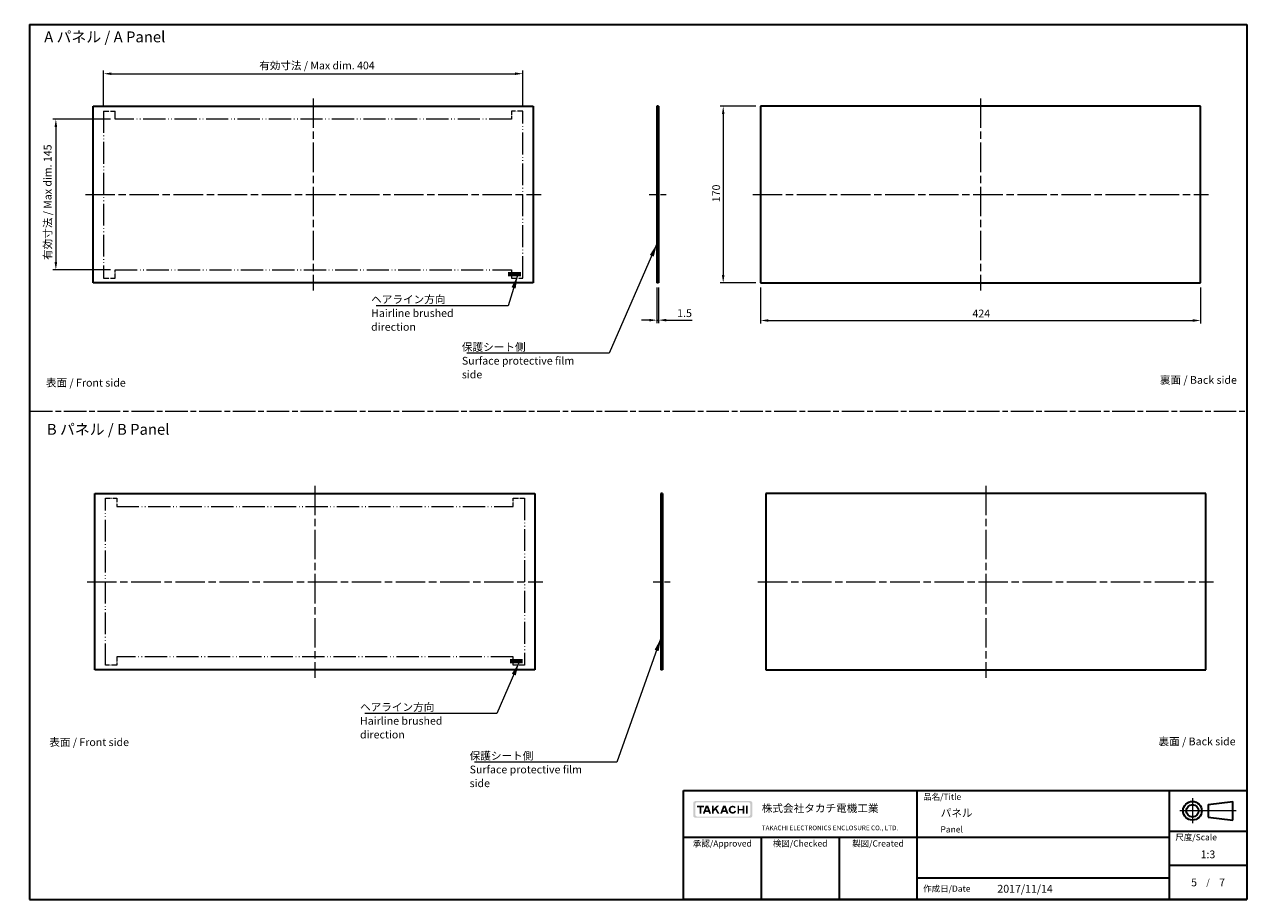
# Model space of a CAD drawing. Units: millimetres. Extents: x 72 to 10298, y 40 to 1726.
# Drawn here: x 6754 to 7933, y 40 to 883 of the extents above; entities that cross this region are included whole.
import ezdxf
from ezdxf.enums import TextEntityAlignment as Align

# ---------------------------------------------------------------- set-up
doc = ezdxf.new("R2010")
doc.units = ezdxf.units.MM
doc.header["$LTSCALE"] = 5
doc.linetypes.add('CHAIN', pattern=[0.35429999999999995, 0.2362, -0.0295, 0.0591, -0.0295])
doc.linetypes.add('LONG_DASH_DOUBLE_DOT', pattern=[0.3345, 0.2362, -0.0295, 0.0049, -0.0295, 0.0049, -0.0295])
doc.layers.get('Defpoints').update_dxf_attribs({"lineweight": 25})
for name, color, linetype, lineweight in [('Border (ISO)', 7, 'Continuous', 35), ('Centerline (ISO)', 131, 'Continuous', 18), ('Dimension (ISO)', 7, 'Continuous', 18), ('Dimension (ISO) @ 1', 7, 'Continuous', 18), ('Hatch (ISO)', 1, 'Continuous', 18), ('Sketch Geometry (ISO)', 7, 'Continuous', 18), ('Symbol (ISO)', 7, 'Continuous', 18), ('Title (ISO)', 7, 'Continuous', 35), ('Visible (ISO)', 7, 'Continuous', 35)]:
    doc.layers.add(name, color=color, linetype=linetype, lineweight=lineweight)
doc.styles.add('Note Text (TK)', font='txt')
doc.styles.add('文字スタイル67', font='arial.ttf')
doc.dimstyles.new('Default - Method 1b (TK)', dxfattribs={"dimscale": 5, "dimtxt": 2.5, "dimasz": 2.5, "dimexe": 1, "dimexo": 1.499999999999999, "dimgap": 1, "dimtad": 1, "dimtoh": 1, "dimrnd": 1e-08, "dimdsep": 46, "dimtxsty": 'Note Text (TK)', "dimcen": 0.09, "dimdle": 5, "dimclrd": 100, "dimclre": 100, "dimclrt": 7, "dimadec": 1, "dimazin": 1, "dimtfac": 1, "dimtmove": 0, "dimatfit": 3, "dimfxl": 1, "dimtolj": 1, "dimlwd": -1, "dimlwe": -1, "dimarcsym": 0})
doc.dimstyles.new('Default - Method 1b (TK)$7', dxfattribs={"dimscale": 5, "dimtxt": 2.5, "dimasz": 2.5, "dimexe": 1, "dimexo": 1.499999999999999, "dimgap": 1, "dimtad": 1, "dimtoh": 1, "dimrnd": 1e-08, "dimdsep": 46, "dimtxsty": 'Note Text (TK)', "dimcen": 0.09, "dimdle": 5, "dimclrd": 100, "dimclre": 100, "dimclrt": 7, "dimadec": 1, "dimazin": 1, "dimtfac": 1, "dimtmove": 0, "dimatfit": 3, "dimfxl": 1, "dimtolj": 1, "dimlwd": -1, "dimlwe": -1, "dimarcsym": 0})

# ---------------------------------------------------------------- blocks, each defined once
blk = doc.blocks.new('図面枠 tk図枠')
at = {"layer": 'Border (ISO)'}
for p, q in [((14.49999999999999, 289), (405.4999999999999, 289)), ((14.49999999999999, 289), (14.50000000000001, 8.000000000000007)), ((405.4999999999999, 289), (405.4999999999999, 8.000000000000007)), ((14.50000000000001, 8.000000000000007), (405.4999999999999, 8.000000000000007))]:
    blk.add_line(p, q, dxfattribs=at)
blk = doc.blocks.new('表題欄 tk表題欄')
at = {"layer": 'Hatch (ISO)'}
h = blk.add_hatch(color=256, dxfattribs=at)
edge = h.paths.add_edge_path(flags=0)
edge.add_arc((95.57537688673352, 236.2990653650367), 0.5958259999999996, 269.9999999999897, 360)
edge.add_line((96.17120288673351, 236.2990653650368), (96.17120288673348, 239.7107813650365))
edge.add_arc((95.5753768867335, 239.7107813650366), 0.5958259999999996, 0, 90.0000000000068)
edge.add_line((95.57537688673342, 240.3066073650366), (79.13710888673356, 240.3066073650366))
edge.add_arc((79.13710888673353, 239.7107813650366), 0.5958259999999996, 89.99999999999744, 180)
edge.add_line((78.54128288673353, 239.7107813650365), (78.54128288673331, 236.2990653650368))
edge.add_arc((79.13710888673332, 236.2990653650365), 0.5958259999999996, 180, 270.0000000000231)
edge.add_line((79.13710888673356, 235.7032393650365), (95.57537688673342, 235.7032393650367))
edge = h.paths.add_edge_path()
edge.add_line((77.83935088673357, 239.9556413650366), (77.83935088673357, 236.0542053650368))
edge.add_arc((78.54128288673346, 236.0542053650367), 0.7019319999998935, 180, 270.0000000000087)
edge.add_line((78.54128288673357, 235.3522733650368), (96.17120288673352, 235.3522733650368))
edge.add_arc((96.17120288673351, 236.0542053650367), 0.7019319999998921, 270, 360)
edge.add_line((96.8731348867334, 236.0542053650368), (96.87313488673352, 239.9556413650366))
edge.add_arc((96.1712028867336, 239.9556413650367), 0.7019319999998921, 0, 90.00000000000873)
edge.add_line((96.17120288673348, 240.6575733650367), (78.54128288673357, 240.6575733650366))
edge.add_arc((78.54128288673357, 239.9556413650366), 0.7019319999999984, 90, 180)
for points in [[(79.07181288673355, 239.1476033650369), (79.07181288673355, 238.6578833650367), (79.92066088673353, 238.6578833650367), (79.92066088673353, 236.6581933650368), (80.50832488673353, 236.6581933650368), (80.50832488673353, 238.6578833650367), (81.35717288673355, 238.6578833650367), (81.35717288673355, 239.1476033650369)], [(85.68407849525303, 236.6581933650368), (84.9434673993943, 237.8918698287545), (84.41792288673358, 237.3246628822781), (84.41792288673358, 236.6581933650368), (83.89555488673355, 236.6581933650368), (83.89555488673355, 239.1476033650369), (84.41792288673358, 239.1476033650369), (84.41792288673358, 238.0993979968839), (85.38913556809511, 239.1476033650369), (86.10696490847272, 239.1476033650369), (85.31925422435492, 238.2974470774499), (86.30334488673353, 236.6581933650368)], [(92.09142939614459, 239.1476033650369), (92.09142939614459, 236.6581933650368), (92.60971639614465, 236.6581933650368), (92.60971639614465, 237.6580383650368), (93.76872039614462, 237.6580383650368), (93.76872039614462, 236.6581933650368), (94.28700739614459, 236.6581933650368), (94.28700739614459, 239.1476033650369), (93.76872039614462, 239.1476033650369), (93.76872039614462, 238.1477583650367), (92.60971639614465, 238.1477583650367), (92.60971639614465, 239.1476033650369)], [(94.84202339614467, 239.1476033650369), (94.84202339614467, 236.6581933650368), (95.36439139614473, 236.6581933650368), (95.36439139614473, 239.1476033650369)]]:
    blk.add_hatch(color=256, dxfattribs=at).paths.add_polyline_path(points)
h = blk.add_hatch(color=256, dxfattribs=at)
h.paths.add_polyline_path([(82.59020695886475, 237.7110913650368), (81.95242681460243, 237.7110913650368), (82.27131688673356, 238.5794973650367)], flags=0)
h.paths.add_polyline_path([(82.77903014574996, 237.1968853650368), (81.76360362771717, 237.1968853650368), (81.56578886050404, 236.6581933650368), (80.94907288673355, 236.6581933650368), (81.86321688673357, 239.1476033650369), (82.67941688673353, 239.1476033650369), (83.59356088673351, 236.6581933650368), (82.97684491296302, 236.6581933650368)])
h = blk.add_hatch(color=256, dxfattribs=at)
h.paths.add_polyline_path([(87.52707281460246, 237.7110913650368), (88.16485295886469, 237.7110913650368), (87.84596288673359, 238.5794973650367)], flags=0)
h.paths.add_polyline_path([(87.14043486050403, 236.6581933650368), (87.3382496277172, 237.1968853650368), (88.35367614574989, 237.1968853650368), (88.551490912963, 236.6581933650368), (89.16820688673343, 236.6581933650368), (88.25406288673352, 239.1476033650369), (87.43786288673356, 239.1476033650369), (86.52371888673358, 236.6581933650368)])
h = blk.add_hatch(color=256, dxfattribs=at)
edge = h.paths.add_edge_path()
edge.add_arc((90.52309888673334, 237.9028983650369), 1.273272000000011, 38.55054079078439, 336.5820184016556)
edge.add_line((91.69149139614446, 237.3968543650369), (91.17255542714857, 237.6216113977801))
edge.add_ellipse((90.52309888673352, 237.9028983650369), major_axis=(0, -0.7998759999999119), ratio=0.8673469387756529, start_angle=128.5505407907963, end_angle=426.582018401653, ccw=False)
edge.add_line((91.09381514418376, 238.3576891122095), (91.51887237036831, 238.6964075050431))
at = {"layer": 'Title (ISO)'}
for p, q in [((74.70882392282105, 244.052739026017), (255.7088239228211, 244.052739026017)), ((74.70882392282105, 209.052739026017), (74.70882392282105, 244.052739026017)), ((149.7088239228211, 244.052739026017), (149.7088239228211, 209.052739026017)), ((230.7088239228211, 244.052739026017), (230.7088239228211, 209.052739026017)), ((255.7088239228211, 244.052739026017), (255.7088239228211, 209.052739026017)), ((243.2088239228211, 239.552739026017), (251.2088239228211, 240.5527390260171)), ((251.2088239228211, 234.552739026017), (251.2088239228211, 240.5527390260171)), ((243.2088239228211, 239.552739026017), (243.2088239228211, 235.552739026017)), ((243.2088239228211, 235.552739026017), (251.2088239228211, 234.552739026017)), ((74.70882392282105, 229.052739026017), (230.7088239228211, 229.052739026017)), ((99.70882392282108, 229.052739026017), (99.70882392282108, 209.052739026017)), ((124.708823922821, 229.052739026017), (124.708823922821, 209.052739026017)), ((230.7088239228211, 231.052739026017), (255.7088239228211, 231.052739026017)), ((230.7088239228211, 220.052739026017), (255.7088239228211, 220.052739026017)), ((149.7088239228211, 216.052739026017), (230.7088239228211, 216.052739026017)), ((255.7088239228211, 209.052739026017), (74.70882392282105, 209.052739026017))]:
    blk.add_line(p, q, dxfattribs=at)
at = {"layer": 'Title (ISO)', "color": 4, "linetype": 'CHAIN', "lineweight": 18, "ltscale": 8.889559745788574}
blk.add_line((238.2088239228211, 241.552739026017), (238.2088239228211, 233.552739026017), dxfattribs=at)
at = {"layer": 'Title (ISO)', "color": 4, "linetype": 'CHAIN', "lineweight": 18, "ltscale": 20.00163269042969}
blk.add_line((252.2088239228211, 237.552739026017), (234.2088239228211, 237.552739026017), dxfattribs=at)
at = {"layer": 'Title (ISO)'}
for radius in [3, 2]:
    blk.add_circle((238.2088239228211, 237.552739026017), radius, dxfattribs=at)
at = {"layer": 'Title (ISO)', "color": 7, "line_spacing_factor": 1.5, "style": 'Note Text (TK)'}
for s, insert, char_height, attachment_point in [('株式会社タカチ電機工業', (99.87313488673345, 238.052739026017), 2.5, 4), ('\\fArial|b0|i0;\\H1.4986;TAKACHI ELECTRONICS ENCLOSURE CO., LTD.', (99.87313488673342, 232.052739026017), 1.49859994649887, 4), ('\\fＭＳ Ｐゴシック|b0|i0;\\H2.0000;/', (243.2088239228211, 214.552739026017), 2.000000029802322, 5)]:
    blk.add_mtext(s, dxfattribs=dict(at, insert=insert, char_height=char_height, attachment_point=attachment_point))
at = {"layer": 'Title (ISO)', "color": 1, "char_height": 2.000000029802322, "line_spacing_factor": 1.5, "style": 'Note Text (TK)'}
for s, insert, attachment_point in [('\\fＭＳ Ｐゴシック|b0|i0;\\H2.0000;品名/Title', (151.708823922821, 242.052739026017), 4), ('\\fＭＳ Ｐゴシック|b0|i0;\\H2.0000;承認/Approved', (87.20882392282108, 227.052739026017), 5), ('\\fＭＳ Ｐゴシック|b0|i0;\\H2.0000;検図/Checked', (112.208823922821, 227.052739026017), 5), ('\\fＭＳ Ｐゴシック|b0|i0;\\H2.0000;製図/Created', (137.2088239228211, 227.052739026017), 5), ('\\fＭＳ Ｐゴシック|b0|i0;\\H2.0000;尺度/Scale', (232.7088239228211, 229.052739026017), 4), ('\\fＭＳ Ｐゴシック|b0|i0;\\H2.0000;作成日/Date', (151.708823922821, 212.552739026017), 4)]:
    blk.add_mtext(s, dxfattribs=dict(at, insert=insert, attachment_point=attachment_point))
at = {"layer": 'Title (ISO)', "color": 7}
for tag, p, height, style in [('<品名>_001', (157.3679148268321, 235.7743298974317), 2.5, 'Note Text (TK)'), ('<Title>_001', (157.7088239228211, 230.5527390052951), 2.000000029802322, '文字スタイル67'), ('<総ページ数>_001', (246.7855284409709, 213.302739026017), 2.5, 'Note Text (TK)'), ('作成日_001', (175.5468918326507, 211.2601253517655), 2.5, 'Note Text (TK)'), ('<ページ_No.>_001', (238.0980284456275, 213.302739026017), 2.5, 'Note Text (TK)')]:
    blk.add_attdef(tag, p, '', height=height, dxfattribs=dict(at, style=style))
at = {"layer": 'Title (ISO)', "color": 7, "style": 'Note Text (TK)'}
blk.add_attdef('<尺度>', text='', height=2.5, dxfattribs=at).set_placement((243.2088239228211, 223.5527390260171), align=Align.MIDDLE_CENTER)
blk = doc.blocks.new('*D127')
at = {"layer": 'Defpoints', "color": 0}
for p in [(7363.991847254725, 634.155847539955), (7365.491847254725, 634.155847539955), (7365.491847254725, 598.155847539955)]:
    blk.add_point(p, dxfattribs=at)
at = {"layer": 'Dimension (ISO)', "color": 100}
for p, q in [((7363.991847254725, 629.655847539955), (7363.991847254725, 595.155847539955)), ((7365.491847254725, 629.655847539955), (7365.491847254725, 595.155847539955)), ((7356.491847254725, 598.155847539955), (7348.991847254726, 598.155847539955)), ((7363.991847254725, 598.155847539955), (7365.491847254725, 598.155847539955)), ((7372.991847254725, 598.155847539955), (7397.912301970357, 598.155847539955))]:
    blk.add_line(p, q, dxfattribs=at)
for points in [[(7356.491847254725, 599.405847539955), (7356.491847254725, 596.905847539955), (7363.991847254725, 598.155847539955)], [(7372.991847254725, 599.405847539955), (7372.991847254725, 596.905847539955), (7365.491847254725, 598.155847539955)]]:
    blk.add_solid(points, dxfattribs=at)
at = {"layer": 'Dimension (ISO)', "color": 7, "insert": (7383.491847424903, 604.905847539955), "char_height": 7.5, "attachment_point": 4, "style": 'Note Text (TK)'}
blk.add_mtext('\\A1;1.5', dxfattribs=at)
blk = doc.blocks.new('*D128')
at = {"layer": 'Defpoints', "color": 0}
for p in [(7463.838299087152, 634.155847539955), (7887.838299087153, 634.155847539955), (7887.838299087153, 597.809415980324)]:
    blk.add_point(p, dxfattribs=at)
at = {"layer": 'Dimension (ISO)', "color": 100}
for p, q in [((7463.838299087152, 629.655847539955), (7463.838299087152, 594.809415980324)), ((7887.838299087153, 629.655847539955), (7887.838299087153, 594.809415980324)), ((7471.338299087152, 597.809415980324), (7880.338299087153, 597.809415980324))]:
    blk.add_line(p, q, dxfattribs=at)
for points in [[(7471.338299087152, 599.059415980324), (7471.338299087152, 596.5594159803242), (7463.838299087152, 597.809415980324)], [(7880.338299087153, 599.059415980324), (7880.338299087153, 596.5594159803242), (7887.838299087153, 597.809415980324)]]:
    blk.add_solid(points, dxfattribs=at)
at = {"layer": 'Dimension (ISO)', "color": 7, "insert": (7668.018696814424, 604.5594159803242), "char_height": 7.5, "attachment_point": 4, "style": 'Note Text (TK)'}
blk.add_mtext('\\A1;424', dxfattribs=at)
blk = doc.blocks.new('*D129')
at = {"layer": 'Defpoints', "color": 0}
for p in [(7463.838299087152, 804.155847539955), (7427.838299087152, 634.155847539955), (7463.838299087152, 634.155847539955)]:
    blk.add_point(p, dxfattribs=at)
at = {"layer": 'Dimension (ISO)', "color": 100}
for p, q in [((7459.338299087152, 804.155847539955), (7424.838299087152, 804.155847539955)), ((7427.838299087152, 796.6558475399548), (7427.838299087152, 641.655847539955)), ((7459.338299087152, 634.155847539955), (7424.838299087152, 634.155847539955))]:
    blk.add_line(p, q, dxfattribs=at)
for points in [[(7426.588299087153, 796.6558475399548), (7429.088299087152, 796.6558475399548), (7427.838299087152, 804.155847539955)], [(7426.588299087153, 641.655847539955), (7429.088299087152, 641.655847539955), (7427.838299087152, 634.155847539955)]]:
    blk.add_solid(points, dxfattribs=at)
at = {"layer": 'Dimension (ISO)', "color": 7, "insert": (7421.088299087152, 711.7410748126822), "char_height": 7.5, "attachment_point": 4, "rotation": 90, "style": 'Note Text (TK)'}
blk.add_mtext('\\A1;170', dxfattribs=at)
blk = doc.blocks.new('*D130')
at = {"layer": 'Defpoints', "color": 0}
for p in [(7234.76054760648, 835.5558475399552), (6830.760547606479, 799.5558475399549), (7234.76054760648, 799.5558475399552)]:
    blk.add_point(p, dxfattribs=at)
at = {"layer": 'Dimension (ISO)', "color": 100}
for p, q in [((6830.760547606479, 804.0558475399549), (6830.760547606479, 838.5558475399552)), ((7234.76054760648, 804.0558475399552), (7234.76054760648, 838.5558475399552)), ((6838.26054760648, 835.5558475399552), (7227.26054760648, 835.5558475399552))]:
    blk.add_line(p, q, dxfattribs=at)
for points in [[(6838.26054760648, 836.8058475399552), (6838.26054760648, 834.3058475399552), (6830.760547606479, 835.5558475399552)], [(7227.26054760648, 836.8058475399552), (7227.26054760648, 834.3058475399552), (7234.76054760648, 835.5558475399552)]]:
    blk.add_solid(points, dxfattribs=at)
at = {"layer": 'Dimension (ISO)', "color": 7, "insert": (6980.749288616276, 843.4739179945007), "char_height": 7.5, "attachment_point": 4, "style": 'Note Text (TK)'}
blk.add_mtext('\\A1;\\fＭＳ Ｐゴシック|b0|i0;\\H7.4619;有効寸法 / Max dim. 404', dxfattribs=at)
blk = doc.blocks.new('*D131')
at = {"layer": 'Defpoints', "color": 0}
for p in [(6841.76054760648, 791.6558475399548), (6784.760547606478, 646.6558475399548), (6841.76054760648, 646.6558475399548)]:
    blk.add_point(p, dxfattribs=at)
at = {"layer": 'Dimension (ISO)', "color": 100}
for p, q in [((6837.260547606479, 791.6558475399548), (6781.76054760648, 791.6558475399548)), ((6784.760547606478, 784.1558475399548), (6784.760547606478, 654.1558475399548)), ((6837.26054760648, 646.6558475399548), (6781.76054760648, 646.6558475399548))]:
    blk.add_line(p, q, dxfattribs=at)
for points in [[(6783.510547606479, 784.1558475399548), (6786.010547606479, 784.1558475399548), (6784.760547606478, 791.6558475399548)], [(6783.510547606479, 654.1558475399548), (6786.010547606479, 654.1558475399548), (6784.760547606478, 646.6558475399548)]]:
    blk.add_solid(points, dxfattribs=at)
at = {"layer": 'Dimension (ISO)', "color": 7, "insert": (6776.842477151934, 656.1769573954895), "char_height": 7.5, "attachment_point": 4, "rotation": 90, "style": 'Note Text (TK)'}
blk.add_mtext('\\A1;\\fＭＳ Ｐゴシック|b0|i0;\\H7.4619;有効寸法 / Max dim. 145', dxfattribs=at)

msp = doc.modelspace()

# ---------------------------------------------------------------- linework, layer by layer
at = {"layer": 'Centerline (ISO)', "linetype": 'CHAIN', "ltscale": 23.99096870422363}
for p, q in [((7032.76054760648, 811.6558475399548), (7032.76054760648, 626.655847539955)), ((7675.838299087152, 811.6558475399548), (7675.838299087152, 626.655847539955)), ((6813.260547606479, 719.155847539955), (7252.260547606479, 719.155847539955)), ((7456.338299087153, 719.155847539955), (7895.338299087153, 719.155847539955)), ((7034.438820281415, 438.6659289305376), (7034.438820281415, 253.6659289305378)), ((7680.857054401492, 438.6659289305376), (7680.857054401492, 253.6659289305378)), ((6814.938820281415, 346.1659289305377), (7253.938820281415, 346.1659289305377)), ((7461.357054401492, 346.1659289305377), (7900.357054401492, 346.1659289305377))]:
    msp.add_line(p, q, dxfattribs=at)
at = {"layer": 'Centerline (ISO)', "linetype": 'CHAIN', "ltscale": 6.111540794372558}
for p, q in [((7356.491847254725, 719.155847539955), (7372.991847254725, 719.155847539955)), ((7360.364166397229, 346.1659289305377), (7376.864166397227, 346.1659289305377))]:
    msp.add_line(p, q, dxfattribs=at)
at = {"layer": 'Sketch Geometry (ISO)', "color": 131, "linetype": 'LONG_DASH_DOUBLE_DOT', "ltscale": 17.80435180664062}
for p, q in [((6830.760547606479, 799.5558475399549), (6830.76054760648, 638.7558475399547)), ((7234.76054760648, 638.7558475399551), (7234.76054760648, 799.5558475399552)), ((6832.438820281415, 265.7659289305377), (6832.438820281415, 426.5659289305376)), ((7236.438820281415, 426.5659289305379), (7236.438820281415, 265.7659289305377))]:
    msp.add_line(p, q, dxfattribs=at)
at = {"layer": 'Sketch Geometry (ISO)', "color": 131, "linetype": 'LONG_DASH_DOUBLE_DOT', "ltscale": 4.315504074096679}
for p, q in [((6830.760547606479, 799.5558475399549), (6841.76054760648, 799.5558475399549)), ((7234.76054760648, 799.555847539955), (7223.76054760648, 799.5558475399552)), ((6830.76054760648, 638.7558475399547), (6841.76054760648, 638.7558475399547)), ((7223.76054760648, 638.7558475399551), (7234.76054760648, 638.7558475399551)), ((6832.438820281415, 426.5659289305376), (6843.438820281415, 426.5659289305376)), ((7225.438820281415, 426.5659289305376), (7236.438820281415, 426.5659289305379)), ((6843.438820281415, 265.7659289305377), (6832.438820281415, 265.7659289305377)), ((7236.438820281415, 265.7659289305378), (7225.438820281415, 265.7659289305378))]:
    msp.add_line(p, q, dxfattribs=at)
at = {"layer": 'Sketch Geometry (ISO)', "color": 131, "linetype": 'LONG_DASH_DOUBLE_DOT', "ltscale": 3.099288463592529}
for p, q in [((6841.76054760648, 791.6558475399548), (6841.76054760648, 799.5558475399549)), ((7223.76054760648, 799.5558475399552), (7223.76054760648, 791.6558475399551)), ((6841.76054760648, 638.7558475399547), (6841.76054760648, 646.6558475399548)), ((7223.76054760648, 646.655847539955), (7223.76054760648, 638.7558475399551)), ((6843.438820281415, 426.5659289305376), (6843.438820281415, 418.6659289305376)), ((7225.438820281415, 418.6659289305378), (7225.438820281415, 426.5659289305376)), ((6843.438820281415, 273.6659289305377), (6843.438820281415, 265.7659289305377)), ((7225.438820281415, 265.7659289305378), (7225.438820281415, 273.6659289305377))]:
    msp.add_line(p, q, dxfattribs=at)
at = {"layer": 'Sketch Geometry (ISO)', "color": 131, "linetype": 'LONG_DASH_DOUBLE_DOT', "ltscale": 18.12703132629394}
for p, q in [((7223.76054760648, 791.6558475399551), (6841.76054760648, 791.6558475399548)), ((6841.76054760648, 646.6558475399548), (7223.76054760648, 646.655847539955)), ((6843.438820281415, 418.6659289305376), (7225.438820281415, 418.6659289305378)), ((7225.438820281415, 273.6659289305378), (6843.438820281415, 273.6659289305378))]:
    msp.add_line(p, q, dxfattribs=at)
at = {"layer": 'Sketch Geometry (ISO)'}
for p, q in [((7220.76054760648, 644.155847539955), (7232.76054760648, 644.155847539955)), ((7220.76054760648, 643.155847539955), (7232.76054760648, 643.155847539955)), ((7220.76054760648, 642.155847539955), (7232.76054760648, 642.155847539955)), ((7220.76054760648, 641.155847539955), (7232.76054760648, 641.155847539955)), ((7222.438820281415, 271.1659289305378), (7234.438820281416, 271.1659289305378)), ((7222.438820281415, 270.1659289305378), (7234.438820281416, 270.1659289305378)), ((7222.438820281415, 269.1659289305378), (7234.438820281416, 269.1659289305378)), ((7234.438820281416, 268.1659289305378), (7222.438820281415, 268.1659289305378))]:
    msp.add_line(p, q, dxfattribs=at)
at = {"layer": 'Sketch Geometry (ISO)', "color": 131, "linetype": 'CHAIN', "ltscale": 18.3972225189209}
msp.add_line((6759.834439584371, 510.5026923276559), (7933.098944213639, 510.5026923276559), dxfattribs=at)
at = {"layer": 'Visible (ISO)'}
for p, q in [((6820.76054760648, 634.155847539955), (6820.76054760648, 804.155847539955)), ((6820.76054760648, 804.155847539955), (7244.760547606481, 804.155847539955)), ((7244.760547606481, 804.155847539955), (7244.760547606481, 634.155847539955)), ((7363.991847254725, 804.155847539955), (7363.991847254725, 634.155847539955)), ((7365.491847254725, 804.155847539955), (7363.991847254725, 804.155847539955)), ((7365.491847254725, 804.155847539955), (7365.491847254725, 634.155847539955)), ((7463.838299087152, 804.155847539955), (7463.838299087152, 634.155847539955)), ((7887.838299087153, 804.155847539955), (7463.838299087152, 804.155847539955)), ((7887.838299087153, 634.155847539955), (7887.838299087153, 804.155847539955)), ((7244.760547606481, 634.155847539955), (6820.76054760648, 634.155847539955)), ((7365.491847254725, 634.155847539955), (7363.991847254725, 634.155847539955)), ((7463.838299087152, 634.155847539955), (7887.838299087153, 634.155847539955)), ((6822.438820281416, 261.1659289305377), (6822.438820281416, 431.1659289305376)), ((6822.438820281416, 431.1659289305376), (7246.438820281415, 431.1659289305376)), ((7246.438820281415, 431.1659289305376), (7246.438820281415, 261.1659289305378)), ((7367.864166397227, 431.1659289305376), (7367.864166397227, 261.1659289305378)), ((7369.364166397227, 431.1659289305376), (7367.864166397227, 431.1659289305376)), ((7369.364166397227, 431.1659289305376), (7369.364166397227, 261.1659289305378)), ((7468.857054401492, 431.1659289305376), (7468.857054401492, 261.1659289305378)), ((7892.857054401492, 431.1659289305376), (7468.857054401492, 431.1659289305376)), ((7892.857054401492, 261.1659289305377), (7892.857054401492, 431.1659289305376)), ((7246.438820281415, 261.1659289305377), (6822.438820281416, 261.1659289305377)), ((7369.364166397227, 261.1659289305377), (7367.864166397227, 261.1659289305377)), ((7468.857054401492, 261.1659289305377), (7892.857054401492, 261.1659289305377))]:
    msp.add_line(p, q, dxfattribs=at)

# ---------------------------------------------------------------- block references
at = {"xscale": 3, "yscale": 3, "zscale": 3}
msp.add_blockref('図面枠 tk図枠', (6715.999999574171, 16.0000038032966), dxfattribs=at)
ref = msp.add_blockref('表題欄 tk表題欄', (7165.373527805709, -587.1582132747544), dxfattribs=dict(xscale=3, yscale=3, zscale=3))
ref.add_attrib('<品名>_001', 'パネル', (7637.392045012209, 119.7386400475544), dxfattribs={"layer": 'Title (ISO)', "color": 7, "height": 7.5, "style": 'Note Text (TK)'})
ref.add_attrib('<尺度>_001', '1:3', (7887.840908460614, 79.75000380329672), dxfattribs={"layer": 'Title (ISO)', "color": 7, "height": 7.5, "style": 'Note Text (TK)'})
ref.add_attrib('作成日_001', '2017/11/14', (7692.014203303661, 46.62216278054208), dxfattribs={"layer": 'Title (ISO)', "color": 7, "height": 7.5, "style": 'Note Text (TK)'})
ref.add_attrib('<Title>_001', 'Panel', (7637.206684407889, 104.5982302094561), dxfattribs={"layer": 'Title (ISO)', "color": 7, "height": 6.000000089406967, "style": '文字スタイル67'})
ref.add_attrib('<ページ_No.>_001', '5', (7878.772726765621, 52.75000380329665), dxfattribs={"layer": 'Title (ISO)', "color": 7, "height": 7.5, "style": 'Note Text (TK)'})
ref.add_attrib('<総ページ数>_001', '7', (7905.730113128621, 52.75000380329665), dxfattribs={"layer": 'Title (ISO)', "color": 7, "height": 7.5, "style": 'Note Text (TK)'})

# ---------------------------------------------------------------- texts
at = {"layer": 'Symbol (ISO)', "color": 7, "style": 'Note Text (TK)'}
for s, insert, char_height, width, attachment_point, line_spacing_factor in [('{\\fＭＳ Ｐゴシック|b0|i0;\\H10.5000;A パネル / A Panel}', (6773.5254799172, 871.0421995862727), 10.49999982118606, 129.1929817199707, 4, 1.5), ('{\\fＭＳ Ｐゴシック|b0|i0;ヘアライン方向\\P\\fＭＳ Ｐゴシック|b0|i0;Hairline brushed direction}', (7088.582569569895, 621.9053201512289), 7.5, 119.3859672546387, 1, 1.058181881904602), ('{\\fＭＳ Ｐゴシック|b0|i0;保護シート側\\P\\fＭＳ Ｐゴシック|b0|i0;Surface protective film side}', (7176.018003326603, 576.0323546888789), 7.5, 129.2982530593872, 1, 1.058181881904602), ('{\\fＭＳ Ｐゴシック|b0|i0;表面 / Front side}', (6775.173641644492, 537.8792702266599), 7.5, 82.41228103637695, 4, 1.5), ('{\\fＭＳ Ｐゴシック|b0|i0;裏面 / Back side}', (7848.556908037244, 540.5581375449385), 7.5, 80.35087823867796, 4, 1.5), ('{\\fＭＳ Ｐゴシック|b0|i0;\\H10.5000;B パネル / B Panel}', (6776.089305262219, 492.9842697407535), 10.49999982118606, 129.3157911300659, 4, 1.5), ('{\\fＭＳ Ｐゴシック|b0|i0;ヘアライン方向\\P\\fＭＳ Ｐゴシック|b0|i0;Hairline brushed direction}', (7077.849025519312, 229.1535184727475), 7.5, 119.3859672546387, 1, 1.058181881904602), ('{\\fＭＳ Ｐゴシック|b0|i0;表面 / Front side}', (6778.360384189793, 191.5977509600293), 7.5, 82.41228103637695, 4, 1.5), ('{\\fＭＳ Ｐゴシック|b0|i0;裏面 / Back side}', (7847.281107784145, 192.3404965364507), 7.5, 80.35087823867796, 4, 1.5), ('{\\fＭＳ Ｐゴシック|b0|i0;保護シート側\\P\\fＭＳ Ｐゴシック|b0|i0;Surface protective film side}', (7183.488441100791, 182.2456622507859), 7.5, 129.2982530593872, 1, 1.058181881904602)]:
    msp.add_mtext(s, dxfattribs=dict(at, insert=insert, char_height=char_height, width=width, attachment_point=attachment_point, line_spacing_factor=line_spacing_factor))

# ---------------------------------------------------------------- dimensions: what is measured, and where the dimension line sits
at = {"layer": 'Dimension (ISO) @ 1', "color": 100}
for base, p1, p2, angle, picture, middle in [((7234.76054760648, 835.5558475399552), (6830.760547606479, 799.5558475399549), (7234.76054760648, 799.5558475399552), 180, '*D130', (7037.497886059458, 835.5558475399552)), ((6784.760547606478, 646.6558475399548), (6841.76054760648, 791.6558475399548), (6841.76054760648, 646.6558475399548), 90, '*D131', (6784.760547606478, 712.819561940944))]:
    dim = msp.add_linear_dim(base=base, p1=p1, p2=p2, angle=angle, text='\\fＭＳ Ｐゴシック|b0|i0;\\H7.4619;有効寸法 / Max dim. <>', dimstyle='Default - Method 1b (TK)', override={"dimscale": 1, "dimtxt": 7.5, "dimasz": 7.5, "dimexe": 3, "dimexo": 4.499999999999999, "dimgap": 3, "dimtoh": 0, "dimdec": 2, "dimcen": 0.27, "dimtol": 0, "dimlim": 0, "dimtp": 0, "dimtm": 0, "dimtdec": 2, "dimtix": 0, "dimtofl": 0, "dimtmove": 0, "dimatfit": 1}, dxfattribs=at)
    dim.commit()
    dim.dimension.update_dxf_attribs({"geometry": picture, "text_midpoint": middle, "dimtype": 128})
for base, p1, p2, angle, override, picture, middle in [((7427.838299087152, 634.155847539955), (7463.838299087152, 804.155847539955), (7463.838299087152, 634.155847539955), 90, {"dimscale": 1, "dimtxt": 7.5, "dimasz": 7.5, "dimexe": 3, "dimexo": 4.499999999999999, "dimgap": 3, "dimtoh": 0, "dimdec": 2, "dimcen": 0.27, "dimtol": 0, "dimlim": 0, "dimtp": 0, "dimtm": 0, "dimtdec": 2, "dimtix": 0, "dimtofl": 0, "dimtmove": 0, "dimatfit": 1}, '*D129', (7427.838299087152, 719.155847539955)), ((7365.491847254725, 598.155847539955), (7363.991847254725, 634.155847539955), (7365.491847254725, 634.155847539955), 180, {"dimscale": 1, "dimtxt": 7.5, "dimasz": 7.5, "dimexe": 3, "dimexo": 4.499999999999999, "dimgap": 3, "dimtoh": 0, "dimdec": 2, "dimcen": 0.27, "dimtol": 0, "dimlim": 0, "dimtp": 0, "dimtm": 0, "dimtdec": 2, "dimtix": 0, "dimtofl": 1, "dimtmove": 0, "dimatfit": 1}, '*D127', (7389.20207469763, 598.155847539955)), ((7887.838299087153, 597.809415980324), (7463.838299087152, 634.155847539955), (7887.838299087153, 634.155847539955), 180, {"dimscale": 1, "dimtxt": 7.5, "dimasz": 7.5, "dimexe": 3, "dimexo": 4.499999999999999, "dimgap": 3, "dimtoh": 0, "dimdec": 2, "dimcen": 0.27, "dimtol": 0, "dimlim": 0, "dimtp": 0, "dimtm": 0, "dimtdec": 2, "dimtix": 0, "dimtofl": 0, "dimtmove": 0, "dimatfit": 1}, '*D128', (7675.838299087151, 597.809415980324))]:
    dim = msp.add_linear_dim(base=base, p1=p1, p2=p2, angle=angle, dimstyle='Default - Method 1b (TK)', override=override, dxfattribs=at)
    dim.commit()
    dim.dimension.update_dxf_attribs({"geometry": picture, "text_midpoint": middle, "dimtype": 128})

# ---------------------------------------------------------------- leaders
at = {"layer": 'Symbol (ISO)', "color": 100, "annotation_type": 0, "has_hookline": 1, "hookline_direction": 1}
for points, text_width in [([(7363.991847254725, 671.5626795870331), (7317.816256385992, 566.2533165356288), (7305.316256385991, 566.2533165356288)], 124.4744318181818), ([(7229.641196064495, 641.155847539955), (7220.468536824535, 612.0425374128034), (7207.968536824535, 612.0425374128034)], 114.5880681818182), ([(7367.864166397227, 291.709846731013), (7325.28669416018, 172.4666240975358), (7312.78669416018, 172.4666240975358)], 124.4744318181818), ([(7230.995882694521, 268.1659289305378), (7209.73499277395, 219.290735734322), (7197.23499277395, 219.290735734322)], 114.5880681818182)]:
    msp.add_leader(points, dimstyle='Default - Method 1b (TK)$7', override={"dimgap": 0, "dimtad": 1}, dxfattribs=dict(at, text_width=text_width))

doc.saveas('drawing.dxf')
